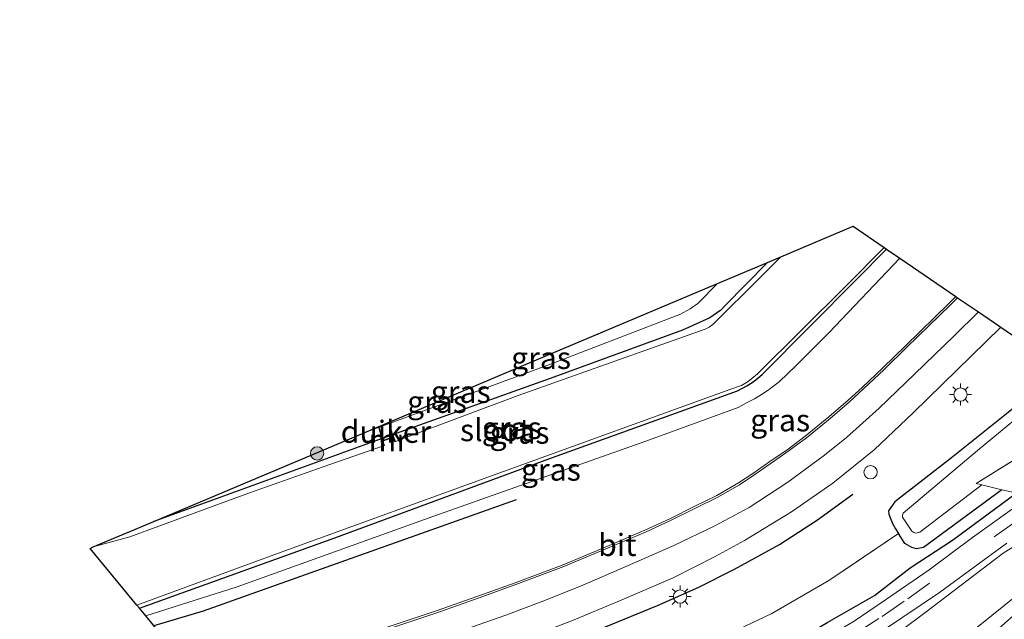
# Model space of a CAD drawing. Units: metres. Extents: x 100000 to 110010, y 443747 to 450001.
# Drawn here: x 104642 to 104753, y 448522 to 448590 of the extents above; entities that cross this region are included whole.
import ezdxf
from ezdxf.enums import TextEntityAlignment as Align

# ---------------------------------------------------------------- set-up
doc = ezdxf.new("R2010")
doc.units = ezdxf.units.M
doc.linetypes.add('IE-TERREINAFSCHEIDING', pattern=[10, 8, -2])
doc.linetypes.add('VW-3-9_STREEP', pattern=[12, 3, -9])
doc.layers.get('0').update_dxf_attribs({"lineweight": 25})
for name, color, linetype, lineweight in [('B-ME-AL-OVERIG-S-B1', 7, 'Continuous', 18), ('B-ME-GR-BOMENRIJ-L-B1', 10, 'Continuous', 25), ('B-ME-GR-BOMENSTRUIKEN-GV-B6', 93, 'Continuous', 18), ('B-ME-GR-BOOM-S-B1', 93, 'Continuous', 18), ('B-ME-GW-INSTEEKWATERGANG-L-B1', 10, 'Continuous', 25), ('B-ME-GW-KRUINLIJN-L-B1', 93, 'Continuous', 18), ('B-ME-GW-TEENLIJN-L-B1', 93, 'Continuous', 18), ('B-ME-IE-GRASLAND-GV-B6', 93, 'Continuous', 18), ('B-ME-IE-MEUBILAIR_WEGMEUBILAIR-LICHTMAST-S-B1', 8, 'Continuous', 18), ('B-ME-IE-TERREINAFSCHEIDING-RASTERHEKWERK-L-B1', 8, 'IE-TERREINAFSCHEIDING', 18), ('B-ME-KG-KADASTRAAL-OPNAMEDTMGRENS-L-B1', 10, 'Continuous', 25), ('B-ME-KW-DUIKER-GV-B6', 10, 'Continuous', 25), ('B-ME-MW-MUUR-GV-B6', 8, 'IE-TERREINAFSCHEIDING-KUNSTMATIG', 18), ('B-ME-OG-WATER-GV-B6', 153, 'Continuous', 18), ('B-ME-VH-VERH_SOORT-BITUMEN-GV-B6', 8, 'IE-TERREINAFSCHEIDING-NATUURLIJK-HOUTWAL', 18), ('B-ME-VH-VERH_SOORT-GV-B6', 8, 'Continuous', 18), ('B-ME-VW-MARKERING-39STREEP-015-L-B1', 255, 'VW-3-9_STREEP', 18), ('B-ME-VW-MARKERING-STREEP-015-L-B1', 7, 'Continuous', 18)]:
    doc.layers.add(name, color=color, linetype=linetype, lineweight=lineweight)
doc.styles.add('NLCS-ISO', font='NLCS-ISO.TTF')
doc.linetypes.add('IE-TERREINAFSCHEIDING-KUNSTMATIG', pattern='A,4,[82,NLCS.SHX,S=0.75,R=90,X=0,Y=0],4,-2', length=10)
doc.linetypes.add('IE-TERREINAFSCHEIDING-NATUURLIJK-HOUTWAL', pattern='A,7,-1.5,[67,NLCS.SHX,S=0.75,R=45,X=0,Y=0],-1.5,7,-1.5,[70,NLCS.SHX,S=0.75,R=0,X=0,Y=0],-1.5', length=20)

# ---------------------------------------------------------------- blocks, each defined once
blk = doc.blocks.new('dtb')
blk.add_circle((0, 0), 0.75)
blk = doc.blocks.new('boom')
blk.add_hatch(color=256).paths.add_polyline_path([(-0.75, 0, 1), (0.75, 0, 1)])
blk.add_circle((0, 0), 0.75)
blk = doc.blocks.new('lantaarnpaal')
for p, q in [((0, 0.75), (0, 1.25)), ((-0.75, 0), (-1.25, 0)), ((-0.88, 0.88), (-0.53, 0.53)), ((0.53, 0.53), (0.88, 0.88)), ((0.75, 0), (1.25, 0)), ((-0.53, -0.53), (-0.88, -0.88)), ((0, -0.75), (0, -1.25)), ((0.53, -0.53), (0.88, -0.88))]:
    blk.add_line(p, q)
blk.add_circle((0, 0), 0.75)

msp = doc.modelspace()

# ---------------------------------------------------------------- linework, layer by layer
at = {"layer": 'B-ME-GR-BOMENRIJ-L-B1'}
for points in [[(104642.006, 448494.011, -4.974), (104658.601, 448498.489, -4.746), (104675.853, 448502.9, -4.698), (104699.355, 448509.013, -4.575), (104711.259, 448512.085, -4.54), (104716.843, 448513.813, -4.647), (104722.756, 448516.112, -4.655), (104728.239, 448518.476, -4.71), (104733.289, 448521.457, -4.746), (104738.536, 448524.493, -4.829), (104742.556, 448527.592, -4.889), (104747.348, 448530.72, -4.928), (104756.9808, 448537.84, -4.9939)], [(104645.293, 448502.017, -4.877), (104673.608, 448509.497, -4.877), (104685.291, 448512.731, -4.813), (104690.922, 448514.587, -4.813), (104696.974, 448516.561, -4.785), (104702.476, 448518.562, -4.706), (104707.982, 448520.879, -4.722), (104714.048, 448523.363, -4.778), (104718.703, 448525.417, -4.778), (104722.742, 448527.462, -4.873), (104727.816, 448530.25, -4.893), (104732.088, 448533.021, -4.916), (104736.099, 448535.947, -4.9)], [(104698.081, 448535.297, -5.265), (104675.419, 448527.213, -5.297), (104662.708, 448522.721, -5.297), (104657.163, 448521.059, -5.356)]]:
    msp.add_polyline3d(points, dxfattribs=at)
at = {"layer": 'B-ME-GR-BOMENSTRUIKEN-GV-B6'}
for points in [[(104736.501, 448516.756, -5.001), (104744.244, 448522.511, -5.048), (104753.0836, 448529.2573, -4.9426), (104759.9121, 448533.5248, -5.0082)], [(104734.371, 448504.912, -1.8), (104722.518, 448493.48, -1.716), (104720.786, 448494.694, -1.558), (104730.729, 448504.197, -1.557), (104749.598, 448520.464, -2.193), (104750.259, 448520.962, -2.193), (104757.5915, 448526.8737, -3.0032), (104758.7869, 448526.253, -2.9207), (104750.948, 448519.332, -2.073), (104749.331, 448518.112, -2.083), (104734.371, 448504.912, -1.8)], [(104720.786, 448494.694, -1.558), (104722.518, 448493.48, -1.716), (104734.371, 448504.912, -1.8), (104749.331, 448518.112, -2.083), (104750.948, 448519.332, -2.073), (104758.7869, 448526.253, -2.9207), (104757.5915, 448526.8737, -3.0032), (104750.259, 448520.962, -2.193), (104749.598, 448520.464, -2.193), (104730.729, 448504.197, -1.557), (104720.786, 448494.694, -1.558)]]:
    msp.add_polyline3d(points, dxfattribs=at)
at = {"layer": 'B-ME-GW-INSTEEKWATERGANG-L-B1'}
for points in [[(104817.166, 448589.55, -5.678), (104817.296, 448589.205, -5.678), (104817.335, 448588.871, -5.682), (104817.192, 448588.41, -5.686), (104815.17, 448586.8, -5.686), (104804.924, 448580.748, -5.686), (104796.363, 448575.357, -5.765), (104787.675, 448569.839, -5.614), (104776.885, 448562.423, -5.531), (104768.558, 448556.531, -5.598), (104760.413, 448550.634, -5.598), (104753.445, 448544.995, -5.614), (104747.221, 448540.033, -5.63), (104740.846, 448535.065, -5.337), (104740.113, 448534.047, -5.257), (104740.168, 448533.655, -5.226), (104740.339, 448533.194, -5.194), (104740.564, 448532.618, -5.174), (104740.907, 448532.02, -5.158), (104741.244, 448531.501, -5.155)], [(104655.528, 448523.051, -5.875), (104677.585, 448531.011, -5.844), (104701.758, 448539.911, -5.793), (104723.087, 448547.601, -5.793), (104724.133, 448548.173, -5.793), (104724.948, 448548.712, -5.793), (104725.844, 448549.436, -5.801), (104736.562, 448560.244, -5.856), (104739.915, 448563.608, -5.835)], [(104726.459, 448562.126, -5.797), (104721.642, 448557.204, -5.797), (104721.179, 448556.734, -5.793), (104719.944, 448555.874, -5.793), (104716.855, 448554.464, -5.789), (104701.913, 448549.003, -5.789), (104682.398, 448542.027, -5.773), (104657.161, 448532.86, -5.884)], [(104752.9087, 448536.4347, -5.1338), (104744.078, 448529.89, -5.15), (104743.294, 448529.771, -5.15), (104742.766, 448529.896, -5.15), (104741.977, 448530.373, -5.15), (104741.244, 448531.501, -5.155)]]:
    msp.add_polyline3d(points, dxfattribs=at)
at = {"layer": 'B-ME-GW-KRUINLIJN-L-B1'}
for points in [[(104656.256, 448522.164, -5.488), (104666.572, 448525.453, -5.44), (104688.66, 448533.392, -5.313), (104712.733, 448541.903, -5.23), (104723.135, 448545.741, -5.261), (104724.175, 448546.271, -5.261), (104724.999, 448546.722, -5.261), (104725.768, 448547.183, -5.261), (104726.539, 448547.683, -5.261), (104727.03, 448548.05, -5.261), (104727.775, 448548.627, -5.261), (104729.706, 448550.458, -5.277), (104733.367, 448554.148, -5.408), (104741.385, 448562.603, -5.45)], [(104720.799, 448559.736, -5.5), (104718.579, 448557.481, -5.511), (104717.715, 448556.871, -5.519), (104716.644, 448556.279, -5.531), (104701.942, 448550.625, -5.491), (104680.975, 448542.917, -5.515)], [(104722.518, 448493.48, -1.716), (104734.371, 448504.912, -1.8), (104749.331, 448518.112, -2.083), (104750.948, 448519.332, -2.073), (104758.7869, 448526.253, -2.9207), (104758.1099, 448526.6045, -2.9674), (104757.5915, 448526.8737, -3.0032), (104750.259, 448520.962, -2.193), (104749.598, 448520.464, -2.193), (104730.729, 448504.197, -1.557), (104720.786, 448494.694, -1.558)]]:
    msp.add_polyline3d(points, dxfattribs=at)
at = {"layer": 'B-ME-GW-TEENLIJN-L-B1'}
msp.add_polyline3d([(104648.8331, 448479.244, -4.6527), (104658.376, 448483.029, -4.759), (104668.594, 448487.559, -4.828), (104675.985, 448490.517, -4.717), (104684.009, 448493.354, -4.721), (104691.741, 448495.927, -4.664), (104699.446, 448497.016, -4.524), (104706.773, 448498.665, -4.364), (104713.024, 448500.996, -4.459), (104720.884, 448506.248, -4.626), (104728.649, 448511.56, -4.785), (104736.501, 448516.756, -5.001), (104744.244, 448522.511, -5.048), (104753.0836, 448529.2573, -4.9426), (104759.9121, 448533.5248, -5.0082), (104759.9576, 448533.5577, -5.01), (104762.221, 448529.8683, -4.911), (104762.9254, 448528.7486, -4.91), (104764.7959, 448525.672, -4.848)], dxfattribs=at)
at = {"layer": 'B-ME-IE-GRASLAND-GV-B6'}
for points in [[(104655.528, 448523.051, -5.875), (104655.24, 448523.402, -6.213), (104671.54, 448529.362, -6.213), (104696.647, 448538.508, -6.213), (104722.209, 448547.753, -6.213), (104723.525, 448548.219, -6.213), (104724.286, 448548.679, -6.213), (104724.704, 448549.004, -6.213), (104725.311, 448549.521, -6.213), (104735.32, 448559.432, -6.213), (104739.64, 448563.796, -6.213), (104739.915, 448563.608, -5.835), (104736.562, 448560.244, -5.856), (104725.844, 448549.436, -5.801), (104724.948, 448548.712, -5.793), (104724.133, 448548.173, -5.793), (104723.087, 448547.601, -5.793), (104701.758, 448539.911, -5.793), (104677.585, 448531.011, -5.844), (104655.528, 448523.051, -5.875)], [(104656.256, 448522.164, -5.488), (104655.528, 448523.051, -5.875), (104677.585, 448531.011, -5.844), (104701.758, 448539.911, -5.793), (104723.087, 448547.601, -5.793), (104724.133, 448548.173, -5.793), (104724.948, 448548.712, -5.793), (104725.844, 448549.436, -5.801), (104736.562, 448560.244, -5.856), (104739.915, 448563.608, -5.835), (104741.385, 448562.603, -5.45), (104733.367, 448554.148, -5.408), (104729.706, 448550.458, -5.277), (104727.775, 448548.627, -5.261), (104727.03, 448548.05, -5.261), (104726.539, 448547.683, -5.261), (104725.768, 448547.183, -5.261), (104724.999, 448546.722, -5.261), (104724.175, 448546.271, -5.261), (104723.135, 448545.741, -5.261), (104712.733, 448541.903, -5.23), (104688.66, 448533.392, -5.313), (104666.572, 448525.453, -5.44), (104656.256, 448522.164, -5.488)], [(104650.322, 448529.971, -6.213), (104657.161, 448532.86, -5.884), (104682.398, 448542.027, -5.773), (104701.913, 448549.003, -5.789), (104716.855, 448554.464, -5.789), (104719.944, 448555.874, -5.793), (104721.179, 448556.734, -5.793), (104721.642, 448557.204, -5.797), (104726.459, 448562.126, -5.797), (104727.95, 448562.756, -6.213), (104725.657, 448560.468, -6.213), (104720.299, 448555.098, -6.213), (104719.855, 448554.818, -6.213), (104719.433, 448554.59, -6.213), (104718.762, 448554.358, -6.213), (104711.555, 448551.774, -6.213), (104698.304, 448547.062, -6.213), (104685.423, 448542.243, -6.213), (104684.435, 448541.88, -6.213), (104684.237, 448542.444, -5.887), (104682.903, 448541.975, -5.887), (104683.101, 448541.411, -6.213), (104676.294, 448539.033, -6.213), (104667.945, 448536.083, -6.213), (104661.011, 448533.519, -6.213), (104654.456, 448531.108, -6.213), (104650.322, 448529.971, -6.213)], [(104662.29, 448514.811, -5.027), (104656.256, 448522.164, -5.488), (104666.572, 448525.453, -5.44), (104688.66, 448533.392, -5.313), (104712.733, 448541.903, -5.23), (104723.135, 448545.741, -5.261), (104724.175, 448546.271, -5.261), (104724.999, 448546.722, -5.261), (104725.768, 448547.183, -5.261), (104726.539, 448547.683, -5.261), (104727.03, 448548.05, -5.261), (104727.775, 448548.627, -5.261), (104729.706, 448550.458, -5.277), (104733.367, 448554.148, -5.408), (104741.385, 448562.603, -5.45), (104747.734, 448558.262, -4.948)], [(104657.161, 448532.86, -5.884), (104674.196, 448540.054, -5.563), (104680.975, 448542.917, -5.515), (104701.942, 448550.625, -5.491), (104716.644, 448556.279, -5.531), (104717.715, 448556.871, -5.519), (104718.579, 448557.481, -5.511), (104720.799, 448559.736, -5.5), (104726.459, 448562.126, -5.797), (104721.642, 448557.204, -5.797), (104721.179, 448556.734, -5.793), (104719.944, 448555.874, -5.793), (104716.855, 448554.464, -5.789), (104701.913, 448549.003, -5.789), (104682.398, 448542.027, -5.773), (104657.161, 448532.86, -5.884)], [(104680.975, 448542.917, -5.515), (104698.233, 448550.199, -5.408), (104720.799, 448559.736, -5.5), (104718.579, 448557.481, -5.511), (104717.715, 448556.871, -5.519), (104716.644, 448556.279, -5.531), (104701.942, 448550.625, -5.491), (104680.975, 448542.917, -5.515)], [(104747.734, 448558.262, -4.948), (104746.968, 448557.508, -4.952), (104742.038, 448552.691, -5.047), (104739.468, 448550.198, -5.003), (104737.156, 448547.988, -5.003), (104735.564, 448546.553, -5.082), (104733.385, 448544.652, -5.074), (104730.725, 448542.473, -5.047), (104728.781, 448541.034, -5.047), (104726.738, 448539.613, -5.07), (104724.785, 448538.257, -5.07), (104723.184, 448537.196, -5.07), (104720.748, 448535.798, -5.082), (104718.246, 448534.571, -5.082), (104715.426, 448533.155, -5.082), (104712.591, 448531.847, -5.082), (104708.307, 448530.022, -5.082), (104703.37, 448527.962, -5.082), (104697.967, 448525.93, -4.975), (104693.727, 448524.388, -4.959), (104689.051, 448522.744, -4.924), (104682.496, 448520.571, -4.967)], [(104666.707, 448509.429, -5.012), (104671.603, 448510.667, -5.012), (104677.626, 448512.425, -5.012), (104684.535, 448514.597, -4.964), (104690.397, 448516.548, -4.908), (104694.31, 448517.898, -4.861), (104699.526, 448519.775, -4.96), (104704.434, 448521.66, -4.992), (104709.651, 448523.822, -5.023), (104715.789, 448526.493, -5.015), (104720.566, 448528.876, -4.96), (104723.859, 448530.69, -4.98), (104729.152, 448533.932, -5.019), (104733.848, 448537.185, -4.984), (104738.512, 448540.948, -4.92), (104742.919, 448545.111, -4.948), (104752.802, 448554.797, -4.923), (104758.584, 448550.83, -5.456)], [(104757.758, 448547.137, -6.51), (104750.166, 448540.873, -6.51), (104741.787, 448533.769, -6.51), (104741.721, 448533.569, -6.51), (104741.693, 448533.34, -6.51), (104742.763, 448531.749, -6.51), (104742.996, 448531.617, -6.51)], [(104753.445, 448544.995, -5.614), (104747.221, 448540.033, -5.63), (104740.846, 448535.065, -5.337), (104740.113, 448534.047, -5.257), (104740.168, 448533.655, -5.226), (104740.339, 448533.194, -5.194), (104740.564, 448532.618, -5.174), (104740.907, 448532.02, -5.158), (104741.244, 448531.501, -5.155), (104733.382, 448526.181, -4.984), (104726.936, 448522.436, -4.853), (104721.642, 448519.915, -4.778)], [(104742.996, 448531.617, -6.51), (104743.226, 448531.538, -6.51), (104743.679, 448531.622, -6.51), (104750.6658, 448536.967, -5.2372), (104752.9087, 448536.4347, -5.1338), (104744.078, 448529.89, -5.15), (104743.294, 448529.771, -5.15), (104742.766, 448529.896, -5.15), (104741.977, 448530.373, -5.15), (104741.244, 448531.501, -5.155), (104740.907, 448532.02, -5.158), (104740.564, 448532.618, -5.174), (104740.339, 448533.194, -5.194), (104740.168, 448533.655, -5.226), (104740.113, 448534.047, -5.257), (104740.846, 448535.065, -5.337), (104747.221, 448540.033, -5.63), (104753.445, 448544.995, -5.614)], [(104757.8643, 448536.9609, -5.07), (104749.622, 448531.05, -4.889), (104744.716, 448527.383, -4.851), (104739.795, 448523.981, -4.853), (104736.239, 448521.589, -4.833)], [(104721.642, 448519.915, -4.778), (104726.936, 448522.436, -4.853), (104733.382, 448526.181, -4.984), (104741.244, 448531.501, -5.155), (104741.977, 448530.373, -5.15), (104742.766, 448529.896, -5.15), (104743.294, 448529.771, -5.15), (104744.078, 448529.89, -5.15), (104752.9087, 448536.4347, -5.1338), (104754.1541, 448536.1392, -5.0764)], [(104759.9121, 448533.5248, -5.0082), (104753.0836, 448529.2573, -4.9426), (104744.244, 448522.511, -5.048), (104736.501, 448516.756, -5.001)], [(104739.566, 448520.564, -4.809), (104745.895, 448524.824, -4.869), (104753.496, 448530.387, -4.861)]]:
    msp.add_polyline3d(points, dxfattribs=at)
at = {"layer": 'B-ME-IE-TERREINAFSCHEIDING-RASTERHEKWERK-L-B1'}
msp.add_polyline3d([(104741.244, 448531.501, -5.155), (104733.382, 448526.181, -4.984), (104726.936, 448522.436, -4.853), (104721.642, 448519.915, -4.778), (104716.789, 448518.009, -4.758), (104710.871, 448516.2, -4.714), (104704.567, 448514.407, -4.623), (104698.08, 448512.8, -4.671), (104690.373, 448510.799, -4.73), (104681.212, 448508.406, -4.73), (104673.626, 448506.561, -4.805), (104665.954, 448504.492, -4.885), (104655.162, 448501.718, -4.853), (104643.787, 448499.012, -5.087)], dxfattribs=at)
at = {"layer": 'B-ME-KG-KADASTRAAL-OPNAMEDTMGRENS-L-B1'}
for p, q in [((104739.64, 448563.796, -6.213), (104739.915, 448563.608, -5.835)), ((104720.799, 448559.736, -5.5), (104726.459, 448562.126, -5.797)), ((104747.734, 448558.262, -4.948), (104747.921, 448558.134, -4.911)), ((104747.921, 448558.134, -4.911), (104750.283, 448556.52, -4.873)), ((104750.283, 448556.52, -4.873), (104752.802, 448554.797, -4.923)), ((104655.528, 448523.051, -5.875), (104655.24, 448523.402, -6.213))]:
    msp.add_line(p, q, dxfattribs=at)
for points in [[(104752.802, 448554.797, -4.923), (104758.584, 448550.83, -5.456), (104773.552, 448560.795, -5.456), (104798.684, 448577.531, -5.741), (104814.536, 448588.172, -5.678), (104817.166, 448589.55, -5.678)], [(104726.459, 448562.126, -5.797), (104727.95, 448562.756, -6.213), (104736.114, 448566.219, -6.213), (104739.64, 448563.796, -6.213)], [(104739.915, 448563.608, -5.835), (104741.385, 448562.603, -5.45), (104747.734, 448558.262, -4.948)], [(104680.975, 448542.917, -5.515), (104698.233, 448550.199, -5.408), (104720.799, 448559.736, -5.5)], [(104657.161, 448532.86, -5.884), (104674.196, 448540.054, -5.563), (104680.975, 448542.917, -5.515)], [(104655.24, 448523.402, -6.213), (104649.972, 448529.807, -6.213), (104650.322, 448529.971, -6.213), (104657.161, 448532.86, -5.884)], [(104662.29, 448514.811, -5.027), (104656.256, 448522.164, -5.488), (104655.528, 448523.051, -5.875)]]:
    msp.add_polyline3d(points, dxfattribs=at)
at = {"layer": 'B-ME-KW-DUIKER-GV-B6'}
msp.add_polyline3d([(104683.009, 448541.972, -6.21), (104682.576, 448543.539, -6.211), (104683.721, 448544.023, -6.208), (104684.155, 448542.375, -6.21), (104683.009, 448541.972, -6.21)], dxfattribs=at)
at = {"layer": 'B-ME-MW-MUUR-GV-B6'}
msp.add_polyline3d([(104683.101, 448541.411, -6.213), (104682.903, 448541.975, -5.887), (104684.237, 448542.444, -5.887), (104684.435, 448541.88, -6.213), (104684.341, 448541.847, -6.213), (104684.172, 448542.328, -6.21), (104683.026, 448541.925, -6.21), (104683.195, 448541.444, -6.213), (104683.101, 448541.411, -6.213)], dxfattribs=at)
at = {"layer": 'B-ME-OG-WATER-GV-B6'}
for points in [[(104655.24, 448523.402, -6.213), (104649.972, 448529.807, -6.213), (104650.322, 448529.971, -6.213), (104654.456, 448531.108, -6.213), (104661.011, 448533.519, -6.213), (104667.945, 448536.083, -6.213), (104676.294, 448539.033, -6.213), (104683.101, 448541.411, -6.213), (104683.195, 448541.444, -6.213), (104683.026, 448541.925, -6.21), (104684.172, 448542.328, -6.21), (104684.341, 448541.847, -6.213), (104684.435, 448541.88, -6.213), (104685.423, 448542.243, -6.213), (104698.304, 448547.062, -6.213), (104711.555, 448551.774, -6.213), (104718.762, 448554.358, -6.213), (104719.433, 448554.59, -6.213), (104719.855, 448554.818, -6.213), (104720.299, 448555.098, -6.213), (104725.657, 448560.468, -6.213), (104727.95, 448562.756, -6.213), (104736.114, 448566.219, -6.213), (104739.64, 448563.796, -6.213), (104735.32, 448559.432, -6.213), (104725.311, 448549.521, -6.213), (104724.704, 448549.004, -6.213), (104724.286, 448548.679, -6.213), (104723.525, 448548.219, -6.213), (104722.209, 448547.753, -6.213), (104696.647, 448538.508, -6.213), (104671.54, 448529.362, -6.213), (104655.24, 448523.402, -6.213)], [(104755.4237, 448540.4871, -5.2512), (104750.012, 448537.1222, -5.2673), (104750.6658, 448536.967, -5.2372), (104743.679, 448531.622, -6.51), (104743.226, 448531.538, -6.51), (104742.996, 448531.617, -6.51), (104742.763, 448531.749, -6.51), (104741.693, 448533.34, -6.51), (104741.721, 448533.569, -6.51), (104741.787, 448533.769, -6.51), (104750.166, 448540.873, -6.51), (104757.758, 448547.137, -6.51)]]:
    msp.add_polyline3d(points, dxfattribs=at)
at = {"layer": 'B-ME-VH-VERH_SOORT-BITUMEN-GV-B6'}
for points in [[(104682.496, 448520.571, -4.967), (104689.051, 448522.744, -4.924), (104693.727, 448524.388, -4.959), (104697.967, 448525.93, -4.975), (104703.37, 448527.962, -5.082), (104708.307, 448530.022, -5.082), (104712.591, 448531.847, -5.082), (104715.426, 448533.155, -5.082), (104718.246, 448534.571, -5.082), (104720.748, 448535.798, -5.082), (104723.184, 448537.196, -5.07), (104724.785, 448538.257, -5.07), (104726.738, 448539.613, -5.07), (104728.781, 448541.034, -5.047), (104730.725, 448542.473, -5.047), (104733.385, 448544.652, -5.074), (104735.564, 448546.553, -5.082), (104737.156, 448547.988, -5.003), (104739.468, 448550.198, -5.003), (104742.038, 448552.691, -5.047), (104746.968, 448557.508, -4.952), (104747.734, 448558.262, -4.948)], [(104747.734, 448558.262, -4.948), (104747.921, 448558.134, -4.911), (104750.283, 448556.52, -4.873), (104752.802, 448554.797, -4.923), (104742.919, 448545.111, -4.948), (104738.512, 448540.948, -4.92), (104733.848, 448537.185, -4.984), (104729.152, 448533.932, -5.019), (104723.859, 448530.69, -4.98), (104720.566, 448528.876, -4.96), (104715.789, 448526.493, -5.015), (104709.651, 448523.822, -5.023), (104704.434, 448521.66, -4.992)], [(104650.245, 448491.894, -4.722), (104643.745, 448490.331, -4.753), (104643.11, 448491.674, -4.769), (104642.417, 448493.141, -4.794), (104662.965, 448498.431, -4.571), (104672.987, 448500.688, -4.571), (104687.818, 448504.531, -4.492), (104701.801, 448508.265, -4.526), (104712.216, 448511.205, -4.655), (104715.326, 448512.168, -4.655), (104718.593, 448513.142, -4.665), (104721.246, 448514.072, -4.663), (104724.412, 448515.357, -4.667), (104726.797, 448516.403, -4.71), (104729.599, 448517.826, -4.767), (104732.387, 448519.333, -4.809), (104736.239, 448521.589, -4.833), (104739.795, 448523.981, -4.853), (104744.716, 448527.383, -4.851), (104749.622, 448531.05, -4.889), (104757.8643, 448536.9609, -5.07)], [(104753.496, 448530.387, -4.861), (104745.895, 448524.824, -4.869), (104739.566, 448520.564, -4.809), (104735.272, 448517.932, -4.742), (104733.017, 448516.59, -4.714), (104730.214, 448515.135, -4.678), (104727.574, 448513.842, -4.678), (104725.434, 448512.792, -4.678), (104723.034, 448511.766, -4.678), (104719.669, 448510.583, -4.678), (104715.418, 448509.206, -4.631), (104706.696, 448506.799, -4.532), (104694.915, 448503.531, -4.5), (104678.819, 448499.3, -4.567), (104661.277, 448494.79, -4.639), (104650.245, 448491.894, -4.722)]]:
    msp.add_polyline3d(points, dxfattribs=at)
at = {"layer": 'B-ME-VH-VERH_SOORT-GV-B6'}
msp.add_polyline3d([(104754.1541, 448536.1392, -5.0764), (104752.9087, 448536.4347, -5.1338), (104750.6658, 448536.967, -5.2372), (104750.012, 448537.1222, -5.2673), (104762.9963, 448545.1956, -5.2287), (104762.6152, 448543.5164, -5.122), (104762.2566, 448541.6869, -5.0931), (104762.1254, 448541.0689, -5.0707), (104758.5359, 448538.8491, -5.0733), (104757.2107, 448538.0295, -5.0742), (104754.1541, 448536.1392, -5.0764)], dxfattribs=at)
at = {"layer": 'B-ME-VW-MARKERING-39STREEP-015-L-B1'}
msp.add_polyline3d([(104643.11, 448491.674, -4.769), (104658.064, 448495.596, -4.615), (104670.223, 448498.561, -4.615), (104685.087, 448502.428, -4.544), (104697.45, 448505.633, -4.512), (104707.277, 448508.443, -4.544), (104712.449, 448509.797, -4.627), (104715.698, 448510.787, -4.643), (104720.001, 448512.206, -4.714), (104723.435, 448513.464, -4.698), (104725.458, 448514.267, -4.69), (104727.853, 448515.417, -4.722), (104729.319, 448516.175, -4.722), (104731.636, 448517.379, -4.738), (104733.992, 448518.746, -4.746), (104736.512, 448520.264, -4.793), (104739.424, 448522.115, -4.785), (104742.295, 448524.121, -4.821), (104757.2179, 448534.7869, -4.9), (104758.5801, 448535.7966, -5.04)], dxfattribs=at)
at = {"layer": 'B-ME-VW-MARKERING-STREEP-015-L-B1'}
for points in [[(104747.921, 448558.134, -4.911), (104747.118, 448557.343, -4.916), (104742.187, 448552.526, -5.012), (104739.616, 448550.032, -4.968), (104737.302, 448547.819, -4.968), (104735.706, 448546.381, -5.047), (104733.523, 448544.476, -5.039), (104730.856, 448542.292, -5.012), (104728.905, 448540.848, -5.012), (104726.86, 448539.425, -5.035), (104724.905, 448538.068, -5.035), (104723.296, 448537.001, -5.035), (104720.848, 448535.596, -5.047), (104718.34, 448534.367, -5.047), (104715.518, 448532.95, -5.047), (104712.677, 448531.639, -5.047), (104708.389, 448529.812, -5.047), (104703.448, 448527.75, -5.047), (104698.04, 448525.717, -4.94), (104693.798, 448524.174, -4.924), (104689.119, 448522.529, -4.889), (104682.56, 448520.354, -4.932)], [(104664.468, 448512.157, -4.992), (104669.622, 448513.56, -4.992), (104676.103, 448515.415, -4.984), (104682.044, 448517.218, -4.924), (104687.133, 448518.892, -4.897), (104692.39, 448520.67, -4.897), (104696.901, 448522.254, -4.897), (104701.2, 448523.892, -4.897), (104705.604, 448525.651, -4.948), (104710.313, 448527.665, -5.043), (104715.877, 448530.138, -5.027), (104720.417, 448532.31, -5.027), (104724.373, 448534.441, -5.012), (104728.742, 448537.301, -5.012), (104732.886, 448540.324, -5.008), (104735.372, 448542.321, -4.976), (104739.065, 448545.646, -4.976), (104743.07, 448549.478, -4.976), (104747.553, 448553.833, -4.873), (104750.283, 448556.52, -4.873)]]:
    msp.add_polyline3d(points, dxfattribs=at)

# ---------------------------------------------------------------- block references
at = {"layer": 'B-ME-AL-OVERIG-S-B1', "rotation": 90}
msp.add_blockref('dtb', (104738.098, 448538.405, -4.789), dxfattribs=at)
at = {"layer": 'B-ME-GR-BOOM-S-B1', "rotation": 90}
msp.add_blockref('boom', (104675.592, 448540.54, -5.575), dxfattribs=at)
at = {"layer": 'B-ME-IE-MEUBILAIR_WEGMEUBILAIR-LICHTMAST-S-B1', "rotation": 90}
for p in [(104748.255, 448547.187, -4.984), (104716.585, 448524.358, -4.9)]:
    msp.add_blockref('lantaarnpaal', p, dxfattribs=at)

# ---------------------------------------------------------------- texts
at = {"layer": 'B-ME-IE-GRASLAND-GV-B6', "ltscale": 0.2, "style": 'NLCS-ISO'}
for p in [(104700.887, 448551.3265), (104691.81, 448547.493), (104689.136, 448546.3635), (104727.8865, 448544.281), (104697.5775, 448543.4235), (104698.4565, 448542.886), (104701.995, 448538.707)]:
    msp.add_text('gras', height=2.5, dxfattribs=at).set_placement(p, align=Align.MIDDLE_CENTER)
at = {"layer": 'B-ME-KW-DUIKER-GV-B6', "ltscale": 0.2, "style": 'NLCS-ISO'}
msp.add_text('duiker', height=2.5, dxfattribs=at).set_placement((104683.372, 448542.9842), align=Align.MIDDLE_CENTER)
at = {"layer": 'B-ME-MW-MUUR-GV-B6', "ltscale": 0.2, "style": 'NLCS-ISO'}
msp.add_text('mr', height=2.5, dxfattribs=at).set_placement((104683.6312, 448542.035), align=Align.MIDDLE_CENTER)
at = {"layer": 'B-ME-OG-WATER-GV-B6', "ltscale": 0.2, "style": 'NLCS-ISO'}
msp.add_text('sloot', height=2.5, dxfattribs=at).set_placement((104695.7184, 448543.1703), align=Align.MIDDLE_CENTER)
at = {"layer": 'B-ME-VH-VERH_SOORT-BITUMEN-GV-B6', "ltscale": 0.2, "style": 'NLCS-ISO'}
msp.add_text('bit', height=2.5, dxfattribs=at).set_placement((104709.4943, 448530.1955), align=Align.MIDDLE_CENTER)

doc.saveas('drawing.dxf')
